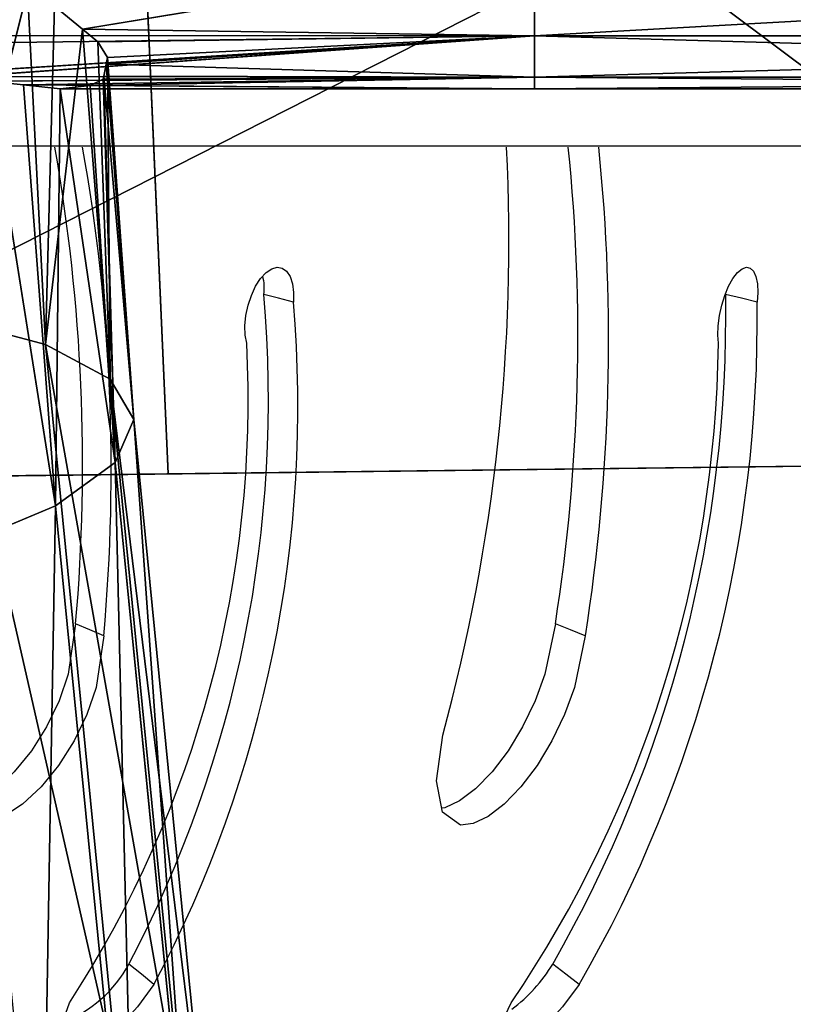
# Model space of a CAD drawing. Units: centimetres. Extents: x -244 to 242, y -197 to 196.
# Drawn here: x -98 to -96, y -84 to -81 of the extents above; entities that cross this region are included whole.
import ezdxf

# ---------------------------------------------------------------- set-up
doc = ezdxf.new("R2010")
doc.units = ezdxf.units.CM
doc.header["$LTSCALE"] = 2.54
doc.layers.get('0').update_dxf_attribs({"true_color": 0xff5454})
doc.layers.add('VP-EQ', color=7, linetype='Continuous', true_color=0x8a3492)

# ---------------------------------------------------------------- blocks, each defined once
blk = doc.blocks.new('Grupuj_5')
at = {"color": 0}
for p, q in [((0.1191, 2.017), (0.536, 7.4026)), ((0.1191, 2.017), (0.536, 7.4026)), ((3.0156, 5.5291, 14.6536), (0.4001, 5.6471, 13.9209)), ((3.0156, 5.5291, 14.6536), (0.4001, 5.6471, 13.9209)), ((3.0156, 5.5291, 14.6536), (0.1434, 2.3298, 8.7876)), ((3.0156, 5.5291, 14.6536), (0.1434, 2.3298, 8.7876))]:
    blk.add_line(p, q, dxfattribs=at)
mesh = blk.add_polyface(dxfattribs=at)
corners = [(0.0034, 0.5217, 3.012), (0.0148, 0.6695, 0.7563), (0, 0.4778, 1.506), (0.1434, 2.3298, 8.7876), (0.0586, 1.2348, 0.2032), (0.1191, 2.017), (0.536, 7.4026), (0.4001, 5.6471, 13.9209), (0.7563, 10.2474, 18.0623), (0.5733, 7.8842, 0.1205), (0.6009, 8.2411, 0.4509), (0.6138, 8.4075, 1.8113), (0.6118, 8.3811, 0.9057), (0.7077, 9.6203, 5.6854), (0.88, 11.8455, 9.1288), (1.1874, 15.8173, 20.9295), (1.1188, 14.9313, 11.9068), (1.408, 18.6675, 13.83), (1.6642, 21.9772, 22.3271), (1.7279, 22.7994, 14.7675), (2.1542, 28.3072, 22.1599), (2.0566, 27.0455, 14.6553), (2.3717, 31.1164, 13.5011), (2.624, 34.3762, 20.4392), (2.6518, 34.7347, 11.3836), (3.0416, 39.7703, 17.2823), (2.8777, 37.6538, 8.4469), (3.0342, 39.6748, 4.8914), (3.1104, 40.6599, 0.9592), (3.3784, 44.1221, 12.9044), (3.1141, 40.7069, 0.2408), (3.128, 40.887, 0.0647), (3.1473, 41.1361), (3.6505, 47.6373), (3.6117, 47.1349, 7.6038), (3.7253, 48.6035, 1.7417), (3.6864, 48.1003, 0.1159), (3.713, 48.4435, 0.4336), (3.7234, 48.5781, 0.8708), (3.1094, 40.6459, 0.4796)]
mesh.append_faces([[corners[k] for k in face] for face in [(0, 1, 2), (10, 11, 12), (37, 35, 38)]], dxfattribs={"vtx0": -1, "color": 0})
mesh.append_faces([[corners[k] for k in face] for face in [(1, 3, 4), (4, 3, 5), (5, 3, 6), (6, 8, 9), (9, 8, 10), (11, 8, 13), (13, 8, 14), (14, 15, 16), (16, 15, 17), (17, 18, 19), (19, 20, 21), (21, 20, 22), (22, 23, 24), (24, 25, 26), (26, 25, 27), (27, 25, 28), (30, 29, 31), (31, 29, 32), (32, 29, 33), (33, 35, 36), (36, 35, 37)]], dxfattribs={"vtx0": -1, "vtx1": -1, "color": 0})
mesh.append_faces([[corners[k] for k in face] for face in [(10, 8, 11), (28, 29, 30)]], dxfattribs={"vtx0": -1, "vtx1": -1, "vtx2": -1, "color": 0})
mesh.append_faces([[corners[k] for k in face] for face in [(1, 0, 3), (6, 3, 7), (6, 7, 8), (14, 8, 15), (17, 15, 18), (19, 18, 20), (22, 20, 23), (24, 23, 25), (28, 25, 29), (33, 29, 34), (33, 34, 35)]], dxfattribs={"vtx0": -1, "vtx2": -1, "color": 0})
mesh.append_faces([[corners[k] for k in face] for face in [(30, 39, 28)]], dxfattribs={"vtx2": -1, "color": 0})
mesh = blk.add_polyface(dxfattribs=at)
corners = [(3.0156, 5.5291, 14.6536), (0.7563, 10.2474, 18.0623), (0.4001, 5.6471, 13.9209)]
mesh.append_faces([[corners[k] for k in face] for face in [(0, 1, 2)]], dxfattribs={"color": 0})
mesh = blk.add_polyface(dxfattribs=at)
corners = [(3.3717, 10.1294, 19.013), (0.7563, 10.2474, 18.0623), (3.0156, 5.5291, 14.6536)]
mesh.append_faces([[corners[k] for k in face] for face in [(0, 1, 2)]], dxfattribs={"color": 0})
mesh = blk.add_polyface(dxfattribs=at)
corners = [(0.536, 7.4026), (2.7346, 1.899), (0.1191, 2.017), (3.1515, 7.2847)]
mesh.append_faces([[corners[k] for k in face] for face in [(0, 1, 2), (1, 0, 3)]], dxfattribs={"vtx0": -1, "color": 0})
mesh = blk.add_polyface(dxfattribs=at)
corners = [(3.0156, 5.5291, 14.6536), (0.4001, 5.6471, 13.9209), (0.1434, 2.3298, 8.7876)]
mesh.append_faces([[corners[k] for k in face] for face in [(0, 1, 2)]], dxfattribs={"color": 0})
mesh = blk.add_polyface(dxfattribs=at)
corners = [(3.0156, 5.5291, 14.6536), (0.1434, 2.3298, 8.7876), (2.7588, 2.2119, 9.2501)]
mesh.append_faces([[corners[k] for k in face] for face in [(0, 1, 2)]], dxfattribs={"color": 0})
blk = doc.blocks.new('Komponent_5')
at = {"color": 28, "true_color": 0x0a0a0a}
blk.add_blockref('Grupuj_5', (0, -2.8628), dxfattribs=at)
blk = doc.blocks.new('3DGeom_52_Defintion')
at = {"color": 0}
for p, q in [((1866.94, 502.224, -86.005), (1863.016, 516.523, -125.824)), ((1866.94, 502.224, -86.005), (1863.016, 516.523, -125.824)), ((1863.438, 494.735, -87.886), (1859.428, 509.346, -128.576)), ((1863.438, 494.735, -87.886), (1859.428, 509.346, -128.576)), ((1872.415, 508.665, -84.562), (1866.94, 502.224, -86.005)), ((1872.415, 508.665, -84.562), (1866.94, 502.224, -86.005)), ((1867.917, 496.817, -66.765), (1872.415, 508.665, -84.562)), ((1867.917, 496.817, -66.765), (1872.415, 508.665, -84.562)), ((1866.94, 502.224, -86.005), (1863.438, 494.735, -87.886)), ((1866.94, 502.224, -86.005), (1863.438, 494.735, -87.886)), ((1864.938, 489.9, -68.89), (1866.94, 502.224, -86.005)), ((1864.938, 489.9, -68.89), (1866.94, 502.224, -86.005)), ((1866.457, 494.226, -67.627), (1866.94, 502.224, -86.005)), ((1866.457, 494.226, -67.627), (1866.94, 502.224, -86.005)), ((1866.94, 502.224, -86.005), (1867.917, 496.817, -66.765)), ((1866.94, 502.224, -86.005), (1867.917, 496.817, -66.765)), ((1862.147, 486.706, -90.077), (1858.038, 501.682, -131.781)), ((1862.147, 486.706, -90.077), (1858.038, 501.682, -131.781)), ((1863.438, 494.735, -87.886), (1862.147, 486.706, -90.077)), ((1863.438, 494.735, -87.886), (1862.147, 486.706, -90.077)), ((1863.575, 483.947, -70.43), (1863.438, 494.735, -87.886)), ((1864.112, 487.546, -69.577), (1863.438, 494.735, -87.886)), ((1863.575, 483.947, -70.43), (1863.438, 494.735, -87.886)), ((1864.938, 489.9, -68.89), (1863.438, 494.735, -87.886)), ((1864.112, 487.546, -69.577), (1863.438, 494.735, -87.886)), ((1864.938, 489.9, -68.89), (1863.438, 494.735, -87.886)), ((1864.938, 489.9, -68.89), (1866.457, 494.226, -67.627)), ((1864.938, 489.9, -68.89), (1866.457, 494.226, -67.627)), ((1864.938, 489.9, -68.89), (1840.364, 493.912, -64.828)), ((1864.938, 489.9, -68.89), (1840.364, 493.912, -64.828)), ((1840.364, 482.502, -69.237), (1840.364, 493.912, -64.828)), ((1840.364, 482.502, -69.237), (1840.364, 493.912, -64.828)), ((1863.157, 478.687, -92.428), (1858.939, 494.054, -135.22)), ((1863.157, 478.687, -92.428), (1858.939, 494.054, -135.22)), ((1864.938, 489.9, -68.89), (1840.364, 482.502, -69.237)), ((1864.938, 489.9, -68.89), (1840.364, 482.502, -69.237)), ((1864.112, 487.546, -69.577), (1864.938, 489.9, -68.89)), ((1864.112, 487.546, -69.577), (1864.938, 489.9, -68.89)), ((1840.364, 482.502, -69.237), (1864.112, 487.546, -69.577)), ((1840.364, 482.502, -69.237), (1864.112, 487.546, -69.577)), ((1863.575, 483.947, -70.43), (1864.112, 487.546, -69.577)), ((1863.575, 483.947, -70.43), (1864.112, 487.546, -69.577)), ((1866.397, 471.223, -94.778), (1862.072, 486.981, -138.659)), ((1866.397, 471.223, -94.778), (1862.072, 486.981, -138.659)), ((1862.147, 486.706, -90.077), (1863.575, 483.947, -70.43)), ((1863.78, 478.037, -71.443), (1862.147, 486.706, -90.077)), ((1862.147, 486.706, -90.077), (1863.157, 478.687, -92.428)), ((1862.147, 486.706, -90.077), (1863.575, 483.947, -70.43)), ((1863.78, 478.037, -71.443), (1862.147, 486.706, -90.077)), ((1862.147, 486.706, -90.077), (1863.157, 478.687, -92.428)), ((1863.575, 483.947, -70.43), (1840.364, 482.502, -69.237)), ((1863.575, 483.947, -70.43), (1840.364, 482.502, -69.237)), ((1863.648, 481.856, -70.788), (1863.575, 483.947, -70.43)), ((1863.648, 481.856, -70.788), (1863.575, 483.947, -70.43)), ((1840.364, 482.502, -69.237), (1761.691, 460.551, -69.237)), ((1840.364, 482.502, -69.237), (1761.691, 460.551, -69.237)), ((1863.648, 481.856, -70.788), (1840.364, 482.502, -69.237)), ((1863.648, 481.856, -70.788), (1840.364, 482.502, -69.237)), ((1840.364, 471.882, -71.483), (1840.364, 482.502, -69.237)), ((1840.364, 471.882, -71.483), (1840.364, 482.502, -69.237)), ((1863.648, 481.856, -70.788), (1840.364, 471.882, -71.483)), ((1863.648, 481.856, -70.788), (1840.364, 471.882, -71.483)), ((1863.78, 478.037, -71.443), (1863.648, 481.856, -70.788)), ((1863.78, 478.037, -71.443), (1863.648, 481.856, -70.788)), ((1864.517, 473.733, -71.943), (1863.157, 478.687, -92.428)), ((1863.157, 478.687, -92.428), (1866.155, 469.086, -72.121)), ((1863.157, 478.687, -92.428), (1866.397, 471.223, -94.778)), ((1863.157, 478.687, -92.428), (1866.155, 469.086, -72.121)), ((1863.813, 477.088, -71.606), (1863.157, 478.687, -92.428)), ((1864.517, 473.733, -71.943), (1863.157, 478.687, -92.428)), ((1863.78, 478.037, -71.443), (1863.157, 478.687, -92.428)), ((1863.813, 477.088, -71.606), (1863.157, 478.687, -92.428)), ((1863.78, 478.037, -71.443), (1863.157, 478.687, -92.428)), ((1863.157, 478.687, -92.428), (1866.397, 471.223, -94.778)), ((1863.78, 478.037, -71.443), (1863.813, 477.088, -71.606)), ((1863.78, 478.037, -71.443), (1863.813, 477.088, -71.606)), ((1840.364, 471.882, -71.483), (1863.813, 477.088, -71.606)), ((1840.364, 471.882, -71.483), (1863.813, 477.088, -71.606)), ((1864.517, 473.733, -71.943), (1863.813, 477.088, -71.606)), ((1864.517, 473.733, -71.943), (1863.813, 477.088, -71.606)), ((1864.517, 473.733, -71.943), (1840.364, 471.882, -71.483)), ((1864.517, 473.733, -71.943), (1840.364, 471.882, -71.483)), ((1864.517, 473.733, -71.943), (1840.364, 462.308, -72.121)), ((1864.517, 473.733, -71.943), (1840.364, 462.308, -72.121)), ((1866.155, 469.086, -72.121), (1864.517, 473.733, -71.943)), ((1866.155, 469.086, -72.121), (1864.517, 473.733, -71.943)), ((1840.364, 471.882, -71.483), (1761.691, 449.931, -71.483)), ((1840.364, 471.882, -71.483), (1761.691, 449.931, -71.483)), ((1840.364, 462.308, -72.121), (1840.364, 471.882, -71.483)), ((1840.364, 462.308, -72.121), (1840.364, 471.882, -71.483)), ((1866.397, 471.223, -94.778), (1866.155, 469.086, -72.121)), ((1866.397, 471.223, -94.778), (1866.155, 469.086, -72.121)), ((1870.073, 462.364, -71.706), (1866.397, 471.223, -94.778)), ((1866.397, 471.223, -94.778), (1871.647, 464.823, -96.969)), ((1870.073, 462.364, -71.706), (1866.397, 471.223, -94.778)), ((1866.397, 471.223, -94.778), (1871.647, 464.823, -96.969)), ((1866.155, 469.086, -72.121), (1840.364, 462.308, -72.121)), ((1866.155, 469.086, -72.121), (1840.364, 462.308, -72.121)), ((1868.146, 465.669, -71.91), (1866.155, 469.086, -72.121)), ((1868.146, 465.669, -71.91), (1866.155, 469.086, -72.121)), ((1868.146, 465.669, -71.91), (1840.364, 462.308, -72.121)), ((1868.146, 465.669, -71.91), (1840.364, 462.308, -72.121)), ((1868.146, 465.669, -71.91), (1840.364, 452.735, -71.483)), ((1868.146, 465.669, -71.91), (1840.364, 452.735, -71.483)), ((1870.073, 462.364, -71.706), (1868.146, 465.669, -71.91)), ((1870.073, 462.364, -71.706), (1868.146, 465.669, -71.91)), ((1840.364, 462.308, -72.121), (1761.691, 440.357, -72.121)), ((1840.364, 462.308, -72.121), (1761.691, 440.357, -72.121)), ((1870.073, 462.364, -71.706), (1840.364, 452.735, -71.483)), ((1870.073, 462.364, -71.706), (1840.364, 452.735, -71.483)), ((1840.364, 452.735, -71.483), (1840.364, 462.308, -72.121)), ((1840.364, 452.735, -71.483), (1840.364, 462.308, -72.121)), ((1840.364, 452.735, -71.483), (1871.322, 460.844, -71.463)), ((1871.322, 460.844, -71.463), (1840.364, 442.114, -69.237)), ((1871.322, 460.844, -71.463), (1840.364, 442.114, -69.237)), ((1840.364, 452.735, -71.483), (1871.322, 460.844, -71.463)), ((1872.361, 459.58, -71.261), (1840.364, 442.114, -69.237)), ((1872.361, 459.58, -71.261), (1840.364, 442.114, -69.237)), ((1878.826, 453.938, -69.734), (1840.364, 442.114, -69.237)), ((1878.826, 453.938, -69.734), (1840.364, 442.114, -69.237)), ((1840.364, 452.735, -71.483), (1761.691, 430.784, -71.483)), ((1840.364, 452.735, -71.483), (1761.691, 430.784, -71.483)), ((1840.364, 442.114, -69.237), (1840.364, 452.735, -71.483)), ((1840.364, 442.114, -69.237), (1840.364, 452.735, -71.483)), ((1880.842, 452.66, -69.233), (1840.364, 442.114, -69.237)), ((1880.842, 452.66, -69.233), (1840.364, 442.114, -69.237)), ((1840.364, 442.114, -69.237), (1761.691, 420.163, -69.237)), ((1840.364, 442.114, -69.237), (1761.691, 420.163, -69.237)), ((1840.364, 430.704, -64.828), (1840.364, 442.114, -69.237)), ((1840.364, 430.704, -64.828), (1840.364, 442.114, -69.237))]:
    blk.add_line(p, q, dxfattribs=at)
at = {"color": 8, "true_color": 0x7c8082}
mesh = blk.add_polyface(dxfattribs=at)
corners = [(1872.415, 508.665, -84.562), (1863.016, 516.523, -125.824), (1866.94, 502.224, -86.005), (1868.556, 522.724, -123.713)]
mesh.append_faces([[corners[k] for k in face] for face in [(0, 1, 2), (1, 0, 3)]], dxfattribs={"vtx0": -1, "color": 8})
mesh = blk.add_polyface(dxfattribs=at)
corners = [(1866.94, 502.224, -86.005), (1859.428, 509.346, -128.576), (1863.438, 494.735, -87.886), (1863.016, 516.523, -125.824)]
mesh.append_faces([[corners[k] for k in face] for face in [(0, 1, 2), (1, 0, 3)]], dxfattribs={"vtx0": -1, "color": 8})
mesh = blk.add_polyface(dxfattribs=at)
corners = [(1863.438, 494.735, -87.886), (1858.038, 501.682, -131.781), (1862.147, 486.706, -90.077), (1859.428, 509.346, -128.576)]
mesh.append_faces([[corners[k] for k in face] for face in [(0, 1, 2), (1, 0, 3)]], dxfattribs={"vtx0": -1, "color": 8})
mesh = blk.add_polyface(dxfattribs=at)
corners = [(1872.415, 508.665, -84.562), (1866.94, 502.224, -86.005), (1867.917, 496.817, -66.765)]
mesh.append_faces([[corners[k] for k in face] for face in [(0, 1, 2)]], dxfattribs={"color": 8})
mesh = blk.add_polyface(dxfattribs=at)
corners = [(1872.415, 508.665, -84.562), (1867.917, 496.817, -66.765), (1872.736, 502.683, -64.683)]
mesh.append_faces([[corners[k] for k in face] for face in [(0, 1, 2)]], dxfattribs={"color": 8})
mesh = blk.add_polyface(dxfattribs=at)
corners = [(1866.94, 502.224, -86.005), (1863.438, 494.735, -87.886), (1864.938, 489.9, -68.89)]
mesh.append_faces([[corners[k] for k in face] for face in [(0, 1, 2)]], dxfattribs={"color": 8})
mesh = blk.add_polyface(dxfattribs=at)
corners = [(1866.94, 502.224, -86.005), (1864.938, 489.9, -68.89), (1866.457, 494.226, -67.627)]
mesh.append_faces([[corners[k] for k in face] for face in [(0, 1, 2)]], dxfattribs={"color": 8})
mesh = blk.add_polyface(dxfattribs=at)
corners = [(1866.94, 502.224, -86.005), (1866.457, 494.226, -67.627), (1867.917, 496.817, -66.765)]
mesh.append_faces([[corners[k] for k in face] for face in [(0, 1, 2)]], dxfattribs={"color": 8})
mesh = blk.add_polyface(dxfattribs=at)
corners = [(1862.147, 486.706, -90.077), (1858.939, 494.054, -135.22), (1863.157, 478.687, -92.428), (1858.038, 501.682, -131.781)]
mesh.append_faces([[corners[k] for k in face] for face in [(0, 1, 2), (1, 0, 3)]], dxfattribs={"vtx0": -1, "color": 8})
mesh = blk.add_polyface(dxfattribs=at)
corners = [(1863.438, 494.735, -87.886), (1862.147, 486.706, -90.077), (1863.575, 483.947, -70.43)]
mesh.append_faces([[corners[k] for k in face] for face in [(0, 1, 2)]], dxfattribs={"color": 8})
mesh = blk.add_polyface(dxfattribs=at)
corners = [(1863.438, 494.735, -87.886), (1863.575, 483.947, -70.43), (1864.112, 487.546, -69.577)]
mesh.append_faces([[corners[k] for k in face] for face in [(0, 1, 2)]], dxfattribs={"color": 8})
mesh = blk.add_polyface(dxfattribs=at)
corners = [(1863.438, 494.735, -87.886), (1864.112, 487.546, -69.577), (1864.938, 489.9, -68.89)]
mesh.append_faces([[corners[k] for k in face] for face in [(0, 1, 2)]], dxfattribs={"color": 8})
mesh = blk.add_polyface(dxfattribs=at)
corners = [(1866.457, 494.226, -67.627), (1864.938, 489.9, -68.89), (1840.364, 493.912, -64.828)]
mesh.append_faces([[corners[k] for k in face] for face in [(0, 1, 2)]], dxfattribs={"color": 8})
mesh = blk.add_polyface(dxfattribs=at)
corners = [(1840.364, 493.912, -64.828), (1761.691, 460.551, -69.237), (1761.691, 471.961, -64.828), (1840.364, 482.502, -69.237)]
mesh.append_faces([[corners[k] for k in face] for face in [(0, 1, 2), (1, 0, 3)]], dxfattribs={"vtx0": -1, "color": 8})
mesh = blk.add_polyface(dxfattribs=at)
corners = [(1864.938, 489.9, -68.89), (1840.364, 482.502, -69.237), (1840.364, 493.912, -64.828)]
mesh.append_faces([[corners[k] for k in face] for face in [(0, 1, 2)]], dxfattribs={"color": 8})
mesh = blk.add_polyface(dxfattribs=at)
corners = [(1863.157, 478.687, -92.428), (1862.072, 486.981, -138.659), (1866.397, 471.223, -94.778), (1858.939, 494.054, -135.22)]
mesh.append_faces([[corners[k] for k in face] for face in [(0, 1, 2), (1, 0, 3)]], dxfattribs={"vtx0": -1, "color": 8})
mesh = blk.add_polyface(dxfattribs=at)
corners = [(1864.938, 489.9, -68.89), (1864.112, 487.546, -69.577), (1840.364, 482.502, -69.237)]
mesh.append_faces([[corners[k] for k in face] for face in [(0, 1, 2)]], dxfattribs={"color": 8})
mesh = blk.add_polyface(dxfattribs=at)
corners = [(1864.112, 487.546, -69.577), (1863.575, 483.947, -70.43), (1840.364, 482.502, -69.237)]
mesh.append_faces([[corners[k] for k in face] for face in [(0, 1, 2)]], dxfattribs={"color": 8})
mesh = blk.add_polyface(dxfattribs=at)
corners = [(1866.397, 471.223, -94.778), (1867.222, 480.945, -141.864), (1871.647, 464.823, -96.969), (1862.072, 486.981, -138.659)]
mesh.append_faces([[corners[k] for k in face] for face in [(0, 1, 2), (1, 0, 3)]], dxfattribs={"vtx0": -1, "color": 8})
mesh = blk.add_polyface(dxfattribs=at)
corners = [(1862.147, 486.706, -90.077), (1863.157, 478.687, -92.428), (1863.78, 478.037, -71.443)]
mesh.append_faces([[corners[k] for k in face] for face in [(0, 1, 2)]], dxfattribs={"color": 8})
mesh = blk.add_polyface(dxfattribs=at)
corners = [(1863.648, 481.856, -70.788), (1862.147, 486.706, -90.077), (1863.78, 478.037, -71.443), (1863.575, 483.947, -70.43)]
mesh.append_faces([[corners[k] for k in face] for face in [(0, 1, 2), (1, 0, 3)]], dxfattribs={"vtx0": -1, "color": 8})
mesh = blk.add_polyface(dxfattribs=at)
corners = [(1863.648, 481.856, -70.788), (1840.364, 482.502, -69.237), (1863.575, 483.947, -70.43)]
mesh.append_faces([[corners[k] for k in face] for face in [(0, 1, 2)]], dxfattribs={"color": 8})
mesh = blk.add_polyface(dxfattribs=at)
corners = [(1840.364, 482.502, -69.237), (1761.691, 449.931, -71.483), (1761.691, 460.551, -69.237), (1840.364, 471.882, -71.483)]
mesh.append_faces([[corners[k] for k in face] for face in [(0, 1, 2), (1, 0, 3)]], dxfattribs={"vtx0": -1, "color": 8})
mesh = blk.add_polyface(dxfattribs=at)
corners = [(1863.648, 481.856, -70.788), (1840.364, 471.882, -71.483), (1840.364, 482.502, -69.237)]
mesh.append_faces([[corners[k] for k in face] for face in [(0, 1, 2)]], dxfattribs={"color": 8})
mesh = blk.add_polyface(dxfattribs=at)
corners = [(1840.364, 471.882, -71.483), (1863.78, 478.037, -71.443), (1863.813, 477.088, -71.606), (1863.648, 481.856, -70.788)]
mesh.append_faces([[corners[k] for k in face] for face in [(0, 1, 2), (1, 0, 3)]], dxfattribs={"vtx0": -1, "color": 8})
mesh = blk.add_polyface(dxfattribs=at)
corners = [(1878.549, 459.923, -98.85), (1867.222, 480.945, -141.864), (1874.038, 476.358, -144.616), (1871.647, 464.823, -96.969)]
mesh.append_faces([[corners[k] for k in face] for face in [(0, 1, 2), (1, 0, 3)]], dxfattribs={"vtx0": -1, "color": 8})
mesh = blk.add_polyface(dxfattribs=at)
corners = [(1863.157, 478.687, -92.428), (1866.155, 469.086, -72.121), (1864.517, 473.733, -71.943)]
mesh.append_faces([[corners[k] for k in face] for face in [(0, 1, 2)]], dxfattribs={"color": 8})
mesh = blk.add_polyface(dxfattribs=at)
corners = [(1863.157, 478.687, -92.428), (1866.397, 471.223, -94.778), (1866.155, 469.086, -72.121)]
mesh.append_faces([[corners[k] for k in face] for face in [(0, 1, 2)]], dxfattribs={"color": 8})
mesh = blk.add_polyface(dxfattribs=at)
corners = [(1863.157, 478.687, -92.428), (1864.517, 473.733, -71.943), (1863.813, 477.088, -71.606)]
mesh.append_faces([[corners[k] for k in face] for face in [(0, 1, 2)]], dxfattribs={"color": 8})
mesh = blk.add_polyface(dxfattribs=at)
corners = [(1863.157, 478.687, -92.428), (1863.813, 477.088, -71.606), (1863.78, 478.037, -71.443)]
mesh.append_faces([[corners[k] for k in face] for face in [(0, 1, 2)]], dxfattribs={"color": 8})
mesh = blk.add_polyface(dxfattribs=at)
corners = [(1864.517, 473.733, -71.943), (1840.364, 471.882, -71.483), (1863.813, 477.088, -71.606)]
mesh.append_faces([[corners[k] for k in face] for face in [(0, 1, 2)]], dxfattribs={"color": 8})
mesh = blk.add_polyface(dxfattribs=at)
corners = [(1864.517, 473.733, -71.943), (1840.364, 462.308, -72.121), (1840.364, 471.882, -71.483)]
mesh.append_faces([[corners[k] for k in face] for face in [(0, 1, 2)]], dxfattribs={"color": 8})
mesh = blk.add_polyface(dxfattribs=at)
corners = [(1866.155, 469.086, -72.121), (1840.364, 462.308, -72.121), (1864.517, 473.733, -71.943)]
mesh.append_faces([[corners[k] for k in face] for face in [(0, 1, 2)]], dxfattribs={"color": 8})
mesh = blk.add_polyface(dxfattribs=at)
corners = [(1840.364, 471.882, -71.483), (1761.691, 440.357, -72.121), (1761.691, 449.931, -71.483), (1840.364, 462.308, -72.121)]
mesh.append_faces([[corners[k] for k in face] for face in [(0, 1, 2), (1, 0, 3)]], dxfattribs={"vtx0": -1, "color": 8})
mesh = blk.add_polyface(dxfattribs=at)
corners = [(1868.146, 465.669, -71.91), (1866.397, 471.223, -94.778), (1870.073, 462.364, -71.706), (1866.155, 469.086, -72.121)]
mesh.append_faces([[corners[k] for k in face] for face in [(0, 1, 2), (1, 0, 3)]], dxfattribs={"vtx0": -1, "color": 8})
mesh = blk.add_polyface(dxfattribs=at)
corners = [(1866.397, 471.223, -94.778), (1871.647, 464.823, -96.969), (1870.073, 462.364, -71.706)]
mesh.append_faces([[corners[k] for k in face] for face in [(0, 1, 2)]], dxfattribs={"color": 8})
mesh = blk.add_polyface(dxfattribs=at)
corners = [(1868.146, 465.669, -71.91), (1840.364, 462.308, -72.121), (1866.155, 469.086, -72.121)]
mesh.append_faces([[corners[k] for k in face] for face in [(0, 1, 2)]], dxfattribs={"color": 8})
mesh = blk.add_polyface(dxfattribs=at)
corners = [(1868.146, 465.669, -71.91), (1840.364, 452.735, -71.483), (1840.364, 462.308, -72.121)]
mesh.append_faces([[corners[k] for k in face] for face in [(0, 1, 2)]], dxfattribs={"color": 8})
mesh = blk.add_polyface(dxfattribs=at)
corners = [(1870.073, 462.364, -71.706), (1840.364, 452.735, -71.483), (1868.146, 465.669, -71.91)]
mesh.append_faces([[corners[k] for k in face] for face in [(0, 1, 2)]], dxfattribs={"color": 8})
mesh = blk.add_polyface(dxfattribs=at)
corners = [(1840.364, 462.308, -72.121), (1761.691, 430.784, -71.483), (1761.691, 440.357, -72.121), (1840.364, 452.735, -71.483)]
mesh.append_faces([[corners[k] for k in face] for face in [(0, 1, 2), (1, 0, 3)]], dxfattribs={"vtx0": -1, "color": 8})
mesh = blk.add_polyface(dxfattribs=at)
corners = [(1871.322, 460.844, -71.463), (1840.364, 452.735, -71.483), (1870.073, 462.364, -71.706)]
mesh.append_faces([[corners[k] for k in face] for face in [(0, 1, 2)]], dxfattribs={"color": 8})
mesh = blk.add_polyface(dxfattribs=at)
corners = [(1871.322, 460.844, -71.463), (1840.364, 442.114, -69.237), (1840.364, 452.735, -71.483)]
mesh.append_faces([[corners[k] for k in face] for face in [(0, 1, 2)]], dxfattribs={"color": 8})
mesh = blk.add_polyface(dxfattribs=at)
corners = [(1872.361, 459.58, -71.261), (1840.364, 442.114, -69.237), (1871.322, 460.844, -71.463)]
mesh.append_faces([[corners[k] for k in face] for face in [(0, 1, 2)]], dxfattribs={"color": 8})
mesh = blk.add_polyface(dxfattribs=at)
corners = [(1878.826, 453.938, -69.734), (1840.364, 442.114, -69.237), (1872.361, 459.58, -71.261)]
mesh.append_faces([[corners[k] for k in face] for face in [(0, 1, 2)]], dxfattribs={"color": 8})
mesh = blk.add_polyface(dxfattribs=at)
corners = [(1880.842, 452.66, -69.233), (1840.364, 442.114, -69.237), (1878.826, 453.938, -69.734)]
mesh.append_faces([[corners[k] for k in face] for face in [(0, 1, 2)]], dxfattribs={"color": 8})
mesh = blk.add_polyface(dxfattribs=at)
corners = [(1840.364, 452.735, -71.483), (1761.691, 420.163, -69.237), (1761.691, 430.784, -71.483), (1840.364, 442.114, -69.237)]
mesh.append_faces([[corners[k] for k in face] for face in [(0, 1, 2), (1, 0, 3)]], dxfattribs={"vtx0": -1, "color": 8})
mesh = blk.add_polyface(dxfattribs=at)
corners = [(1880.842, 452.66, -69.233), (1840.364, 430.704, -64.828), (1840.364, 442.114, -69.237)]
mesh.append_faces([[corners[k] for k in face] for face in [(0, 1, 2)]], dxfattribs={"color": 8})
mesh = blk.add_polyface(dxfattribs=at)
corners = [(1881.153, 452.463, -69.155), (1840.364, 430.704, -64.828), (1880.842, 452.66, -69.233)]
mesh.append_faces([[corners[k] for k in face] for face in [(0, 1, 2)]], dxfattribs={"color": 8})
mesh = blk.add_polyface(dxfattribs=at)
corners = [(1888.691, 449.147, -67.389), (1840.364, 430.704, -64.828), (1881.153, 452.463, -69.155)]
mesh.append_faces([[corners[k] for k in face] for face in [(0, 1, 2)]], dxfattribs={"color": 8})
mesh = blk.add_polyface(dxfattribs=at)
corners = [(1840.364, 442.114, -69.237), (1761.691, 408.754, -64.828), (1761.691, 420.163, -69.237), (1840.364, 430.704, -64.828)]
mesh.append_faces([[corners[k] for k in face] for face in [(0, 1, 2), (1, 0, 3)]], dxfattribs={"vtx0": -1, "color": 8})
blk = doc.blocks.new('Group30')
at = {"color": 8, "true_color": 0x7c8082, "extrusion": (1, 7.10543e-15, -4.35082e-31), "xscale": 0.05275822061253346, "yscale": 0.05275822061253346, "zscale": 0.05275822061253346, "rotation": 360}
blk.add_blockref('3DGeom_52_Defintion', (0, 83.805, 13.5018), dxfattribs=at)
blk = doc.blocks.new('Group29_1')
at = {"color": 0}
blk.add_blockref('Group30', (0, 0), dxfattribs=at)
blk = doc.blocks.new('Group26_1')
at = {"color": 0}
blk.add_blockref('Group29_1', (0, 0), dxfattribs=at)
blk = doc.blocks.new('Grupuj_6')
at = {"color": 0}
blk.add_blockref('Group26_1', (5.4889, 134.0059, -55), dxfattribs=at)
blk = doc.blocks.new('Grupuj_4')
at = {"color": 0}
for name, p, rotation in [('Grupuj_6', (271.654, 0, 0.2704), 90.00000000000001), ('Komponent_5', (42.3119, 13.9322), 95.12240493312228)]:
    blk.add_blockref(name, p, dxfattribs=dict(at, rotation=rotation))
blk = doc.blocks.new('Grupuj_8')
at = {"color": 0, "rotation": 270}
blk.add_blockref('Grupuj_4', (0, 273.4772, 0.2704), dxfattribs=at)
blk = doc.blocks.new('st05002')
at = {"layer": 'VP-EQ', "color": 0, "linetype": 'Continuous', "lineweight": 25, "flags": 128}
for points in [[(660.0801, 368.3041), (660.0757, 368.3275), (660.0749, 368.3543), (660.0777, 368.3833), (660.0841, 368.4128), (660.0936, 368.4414), (660.1058, 368.4674), (660.1201, 368.4895), (660.1356, 368.5066), (660.1517, 368.5175), (660.1674, 368.5219), (660.1819, 368.5195), (660.1945, 368.5105), (660.2045, 368.4952), (660.2113, 368.4746), (660.2146, 368.4498), (660.2142, 368.422)], [(661.4328, 368.3041), (661.4307, 368.3275), (661.4317, 368.3543), (661.4355, 368.3833), (661.4421, 368.4128), (661.4511, 368.4414), (661.4621, 368.4674), (661.4744, 368.4895), (661.4874, 368.5066), (661.5005, 368.5175), (661.5129, 368.5219), (661.5241, 368.5195), (661.5333, 368.5105), (661.5402, 368.4952), (661.5444, 368.4746), (661.5456, 368.4498), (661.5437, 368.422)], [(660.2142, 368.422), (660.1717, 368.433), (660.1293, 368.444)], [(661.5437, 368.422), (661.4986, 368.433), (661.4535, 368.444)], [(659.5896, 367.5005), (659.5684, 367.3554), (659.5421, 367.2792), (659.5065, 367.205), (659.4629, 367.1362), (659.4134, 367.0761), (659.3606, 367.0276), (659.3076, 366.9929), (659.2571, 366.9733), (659.2141, 366.9693)], [(659.6701, 367.4658), (659.6299, 367.4832), (659.5896, 367.5005)], [(660.9653, 367.5005), (660.9352, 367.3554), (660.9069, 367.2792), (660.8713, 367.205), (660.8295, 367.1362), (660.7838, 367.0761), (660.7366, 367.0276), (660.6907, 366.9929), (660.6484, 366.9733), (660.6395, 366.9723)], [(661.0511, 367.4658), (661.0082, 367.4832), (660.9653, 367.5005)], [(659.6701, 367.4658), (659.6482, 367.318), (659.6213, 367.2403), (659.5851, 367.1646), (659.5409, 367.0943), (659.4907, 367.0329), (659.4374, 366.9833), (659.3839, 366.9478), (659.3331, 366.9277), (659.2873, 366.9233), (659.2176, 366.96), (659.1836, 367.05), (659.1881, 367.1809)], [(661.0511, 367.4658), (661.0201, 367.318), (660.9913, 367.2403), (660.955, 367.1646), (660.9126, 367.0943), (660.8663, 367.0329), (660.8185, 366.9833), (660.7721, 366.9478), (660.7295, 366.9277), (660.6927, 366.9233), (660.6418, 366.96), (660.6248, 367.05), (660.6421, 367.1809)], [(659.8141, 366.4668), (659.7783, 366.496), (659.7424, 366.5251)], [(661.0335, 366.4668), (660.9956, 366.496), (660.9577, 366.5251)], [(659.8141, 366.4668), (659.7673, 366.4028), (659.7406, 366.3734), (659.7118, 366.3472), (659.654, 366.3073), (659.6038, 366.2881), (659.5677, 366.291), (659.5499, 366.3152), (659.5516, 366.3579), (659.5723, 366.4143)], [(661.0335, 366.4668), (660.9855, 366.4028), (660.9593, 366.3734), (660.932, 366.3472), (660.8794, 366.3073), (660.8369, 366.2881), (660.8099, 366.291), (660.8015, 366.3152), (660.8115, 366.3579), (660.8385, 366.4143)]]:
    blk.add_lwpolyline(points, dxfattribs=at)
at = {"layer": 'VP-EQ', "color": 0, "linetype": 'Continuous', "lineweight": 25}
for centre, radius, start, end in [((654.3937, 367.9573), 5.2159, 354.9764, 10.0312), ((654.4255, 367.9408), 5.2661, 354.8248, 10.1166), ((655.4426, 368.5993), 5.3895, 344.7406, 2.8339), ((655.7011, 368.3266), 5.3286, 351.0823, 5.8083), ((655.7301, 368.3118), 5.3879, 350.9664, 5.9023), ((659.9928, 368.4623), 0.1377, 352.3604, 14.2936), ((656.6746, 368.1421), 3.4678, 332.208, 4.9946), ((657.7196, 368.3853), 3.7344, 330.1238, 0.8998), ((656.6944, 368.1237), 3.5325, 332.0265, 4.8427), ((657.7399, 368.3704), 3.8042, 329.9739, 0.7767), ((656.918, 368.1407), 3.1663, 326.9591, 2.9572), ((657.9858, 368.3498), 3.4474, 325.8446, 359.2395), ((659.4217, 366.6992), 0.3649, 290.8762, 331.5188), ((660.5564, 366.7706), 0.4704, 307.1758, 328.5414)]:
    blk.add_arc(centre, radius, start, end, dxfattribs=at)
for points, knots in [([(655.0995, 366.221), (655.1182, 366.0451), (655.1614, 365.6386), (655.2384, 365.0156), (655.3288, 364.3508), (655.4272, 363.7004), (655.533, 363.0649), (655.6465, 362.4454), (655.7674, 361.8427), (655.8958, 361.2578), (656.0315, 360.6914), (656.1748, 360.1443), (656.3256, 359.6169), (656.4842, 359.1099), (656.6508, 358.6237), (656.8259, 358.1587), (657.0102, 357.7152), (657.2043, 357.2935), (657.4096, 356.8939), (657.6275, 356.5173), (657.8592, 356.1651), (658.1053, 355.8406), (658.3555, 355.559), (658.6052, 355.3212), (658.8494, 355.1253), (659.0969, 354.9611), (659.3483, 354.8267), (659.612, 354.7177), (659.8878, 354.6369), (660.1741, 354.5878), (660.4584, 354.5723), (660.7388, 354.5891), (661.0135, 354.6368), (661.2813, 354.7141), (661.5417, 354.82), (661.7954, 354.954), (662.0432, 355.117), (662.2864, 355.3104), (662.5262, 355.5368), (662.7628, 355.7984), (662.9955, 356.0967), (663.2225, 356.4309), (663.4416, 356.7982), (663.6511, 357.1945), (663.8503, 357.6163), (664.0392, 358.061), (664.2185, 358.5276), (664.3887, 359.0152), (664.5503, 359.5234), (664.7038, 360.0517), (664.8494, 360.5995), (664.9872, 361.1662), (665.1174, 361.7512), (665.2399, 362.3537), (665.3549, 362.973), (665.4622, 363.6081), (665.5618, 364.2582), (665.6537, 364.9222), (665.7378, 365.5991), (665.8139, 366.2879), (665.8821, 366.9874), (665.9423, 367.6965), (665.9943, 368.414), (666.0382, 369.1388), (666.0738, 369.8695), (666.1012, 370.605), (666.1203, 371.3439), (666.131, 372.0852), (666.1335, 372.8274), (666.1276, 373.5693), (666.1133, 374.3096), (666.0908, 375.047), (666.06, 375.7804), (666.0209, 376.5083), (665.9737, 377.2297), (665.9184, 377.9432), (665.855, 378.6476), (665.7836, 379.3419), (665.7043, 380.0249), (665.6172, 380.6953), (665.5224, 381.3523), (665.4199, 381.9947), (665.3099, 382.6215), (665.1924, 383.2319), (665.0674, 383.825), (664.9349, 384.3998), (664.7951, 384.9558), (664.6477, 385.4922), (664.4926, 386.0085), (664.3297, 386.5041), (664.1585, 386.9787), (663.9785, 387.432), (663.789, 387.8636), (663.5888, 388.2733), (663.3769, 388.6604), (663.1515, 389.0241), (662.9119, 389.3616), (662.6668, 389.6585), (662.4205, 389.9129), (662.1782, 390.1253), (661.9323, 390.3053), (661.6829, 390.4545), (661.4208, 390.5787), (661.1458, 390.6749), (660.8592, 390.7396), (660.5737, 390.7701), (660.2913, 390.7677), (660.0138, 390.7337), (659.7427, 390.6696), (659.479, 390.5766), (659.2224, 390.4553), (658.9721, 390.3055), (658.7269, 390.1261), (658.4857, 389.9149), (658.2476, 389.6694), (658.013, 389.3877), (657.7832, 389.0694), (657.5602, 388.7166), (657.3462, 388.3328), (657.1423, 387.9221), (656.9488, 387.4876), (656.7653, 387.0308), (656.5911, 386.5525), (656.4256, 386.0535), (656.2685, 385.5343), (656.1194, 384.9952), (655.9781, 384.4369), (655.8445, 383.8601), (655.7185, 383.2654), (655.6001, 382.6536), (655.4893, 382.0255), (655.3862, 381.382), (655.2909, 380.7242), (655.2033, 380.0529), (655.1235, 379.3694), (655.0518, 378.6745), (654.9878, 377.9698), (654.9328, 377.2553), (654.8981, 376.7579), (654.8841, 376.4973), (654.8832, 376.4795)], [0, 0, 0, 0, 0.0057298, 0.0132452, 0.02077, 0.0283059, 0.0358546, 0.0434185, 0.0510001, 0.0586023, 0.0662286, 0.0738835, 0.0815718, 0.0892997, 0.0970743, 0.104904, 0.1127983, 0.120767, 0.1288181, 0.1369538, 0.14516, 0.1533745, 0.1614627, 0.1683803, 0.1748994, 0.1810515, 0.1868964, 0.1925013, 0.1984747, 0.204237, 0.2098565, 0.2154064, 0.2209435, 0.2265248, 0.2322188, 0.2380967, 0.2442316, 0.2506954, 0.2575482, 0.2648182, 0.2724774, 0.2804314, 0.2885468, 0.2966951, 0.3047927, 0.3128162, 0.3207627, 0.3286381, 0.3364512, 0.3442109, 0.3519252, 0.3596013, 0.367245, 0.3748613, 0.3824544, 0.3900277, 0.3975842, 0.4051264, 0.4126563, 0.4201758, 0.4276865, 0.4351898, 0.4426868, 0.4501786, 0.4576663, 0.4651507, 0.4726326, 0.4801128, 0.4875921, 0.4950713, 0.5025508, 0.5100313, 0.5175137, 0.5249986, 0.5324869, 0.5399794, 0.5474772, 0.5549813, 0.5624929, 0.5700132, 0.5775438, 0.5850865, 0.5926433, 0.6002165, 0.607809, 0.6154239, 0.6230653, 0.6307377, 0.6384469, 0.6461994, 0.6540031, 0.6618669, 0.6698008, 0.6778138, 0.6859117, 0.6940893, 0.7023171, 0.7104813, 0.7175954, 0.7243144, 0.7306451, 0.7366365, 0.7423538, 0.7484549, 0.7543077, 0.7599823, 0.765555, 0.7710942, 0.7766471, 0.7822818, 0.7880676, 0.7940774, 0.8003844, 0.8070558, 0.8141371, 0.8216285, 0.8294648, 0.8375243, 0.8456743, 0.8537995, 0.8618577, 0.8698385, 0.877745, 0.8855851, 0.8933678, 0.9011016, 0.9087941, 0.9164518, 0.9240799, 0.9316829, 0.9392648, 0.9468285, 0.9543769, 0.9619121, 0.9694361, 0.9769507, 0.9844571, 0.9919568, 0.9994508, 1, 1, 1, 1]), ([(660.401, 388.0839), (660.4012, 388.0839), (660.4017, 388.0838), (660.4302, 388.0691), (660.4812, 388.0336), (660.5535, 387.972), (660.6404, 387.884), (660.7396, 387.7677), (660.8488, 387.6219), (660.9661, 387.4454), (661.0896, 387.2376), (661.2179, 386.9983), (661.3493, 386.7275), (661.4825, 386.4255), (661.6165, 386.0929), (661.7501, 385.7303), (661.8823, 385.3386), (662.0123, 384.9189), (662.1395, 384.4721), (662.263, 383.9994), (662.3825, 383.502), (662.4973, 382.9811), (662.607, 382.4379), (662.7111, 381.8737), (662.8094, 381.2899), (662.9015, 380.6877), (662.9871, 380.0685), (663.0659, 379.4336), (663.1377, 378.7846), (663.2023, 378.1226), (663.2596, 377.4493), (663.3093, 376.7659), (663.3513, 376.074), (663.3856, 375.375), (663.412, 374.6703), (663.4305, 373.9614), (663.441, 373.2499), (663.4435, 372.537), (663.4379, 371.8244), (663.4244, 371.1135), (663.4029, 370.4058), (663.3734, 369.7027), (663.3362, 369.0057), (663.2911, 368.3163), (663.2384, 367.6359), (663.1783, 366.9659), (663.1107, 366.3078), (663.0361, 365.6629), (662.9544, 365.0327), (662.866, 364.4184), (662.7712, 363.8216), (662.6702, 363.2434), (662.5633, 362.6852), (662.4509, 362.1483), (662.3335, 361.6339), (662.2114, 361.1434), (662.0852, 360.6779), (661.9555, 360.2386), (661.823, 359.8266), (661.6883, 359.4432), (661.5524, 359.0892), (661.4162, 358.7657), (661.281, 358.4736), (661.1481, 358.2136), (661.0191, 357.9861), (660.8958, 357.7915), (660.7803, 357.6296), (660.6749, 357.4997), (660.5821, 357.4007), (660.505, 357.3306), (660.4457, 357.2863), (660.4099, 357.2647), (660.3955, 357.2595), (660.3992, 357.2605), (660.3995, 357.2606)], [0, 0, 0, 0, 0.009527, 0.021936, 0.035051, 0.047753, 0.060351, 0.072981, 0.085734, 0.098662, 0.111786, 0.125108, 0.13862, 0.152309, 0.166159, 0.180151, 0.194268, 0.208496, 0.222819, 0.237225, 0.251703, 0.266242, 0.280835, 0.295473, 0.310152, 0.324864, 0.339607, 0.354375, 0.369164, 0.383973, 0.398797, 0.413635, 0.428484, 0.443342, 0.458208, 0.473079, 0.487954, 0.502832, 0.51771, 0.532588, 0.547463, 0.562334, 0.577199, 0.592057, 0.606905, 0.621742, 0.636566, 0.651374, 0.666164, 0.680932, 0.695675, 0.710389, 0.72507, 0.739713, 0.754311, 0.768857, 0.783344, 0.797761, 0.812099, 0.826345, 0.840485, 0.854503, 0.868382, 0.882105, 0.895654, 0.909014, 0.922176, 0.935139, 0.947922, 0.960572, 0.97318, 0.985851, 0.998827, 1, 1, 1, 1]), ([(657.485, 368.8695), (657.8711, 368.8695), (658.7306, 368.8695), (660.0912, 368.8695), (661.5977, 368.8695), (662.6864, 368.8695), (663.2715, 368.8695), (663.3259, 368.8695)], [0, 0, 0, 0, 0.197468, 0.4395206, 0.6976548, 0.9718708, 1, 1, 1, 1]), ([(660.4525, 357.2923), (660.4404, 357.3007), (660.4119, 357.3203), (660.3433, 357.3801), (660.2559, 357.4699), (660.1556, 357.5888), (660.0456, 357.7372), (659.9278, 357.9163), (659.8038, 358.1267), (659.6752, 358.3687), (659.5436, 358.6422), (659.4102, 358.9468), (659.2763, 359.282), (659.1428, 359.6471), (659.0107, 360.0412), (658.8809, 360.4632), (658.754, 360.9122), (658.6308, 361.3871), (658.5117, 361.8865), (658.3973, 362.4094), (658.2881, 362.9544), (658.1844, 363.5203), (658.0866, 364.1058), (657.9951, 364.7095), (657.9101, 365.3301), (657.8318, 365.9661), (657.7607, 366.6164), (657.6965, 367.2792), (657.6405, 367.954), (657.6035, 368.4475), (657.5875, 368.7178), (657.5852, 368.7573)], [0, 0, 0, 0, 0.024106, 0.056567, 0.088812, 0.121156, 0.15383, 0.18696, 0.220592, 0.254731, 0.289355, 0.324427, 0.359906, 0.395746, 0.431904, 0.468341, 0.505019, 0.541906, 0.578975, 0.6162, 0.653559, 0.691035, 0.728611, 0.766274, 0.804011, 0.841813, 0.87967, 0.917575, 0.95552, 0.993498, 1, 1, 1, 1])]:
    blk.add_open_spline(points, degree=3, knots=knots, dxfattribs=at)
blk = doc.blocks.new('st0508')
at = {"layer": 'VP-EQ', "color": 0}
blk.add_blockref('st05002', (329.2598, 91.8423), dxfattribs=at)
blk = doc.blocks.new('st0508 2d')
at = {"layer": 'VP-EQ', "color": 0}
blk.add_blockref('st0508', (0, 0), dxfattribs=at)

msp = doc.modelspace()

# ---------------------------------------------------------------- block references
at = {"color": 0, "rotation": 90.00000000000001}
msp.add_blockref('Grupuj_8', (136.2946, -96.2543, -0.2704), dxfattribs=at)
at = {"layer": 'VP-EQ', "color": 0}
msp.add_blockref('st0508 2d', (-1086.7943, -541.9442), dxfattribs=at)

doc.saveas('drawing.dxf')
